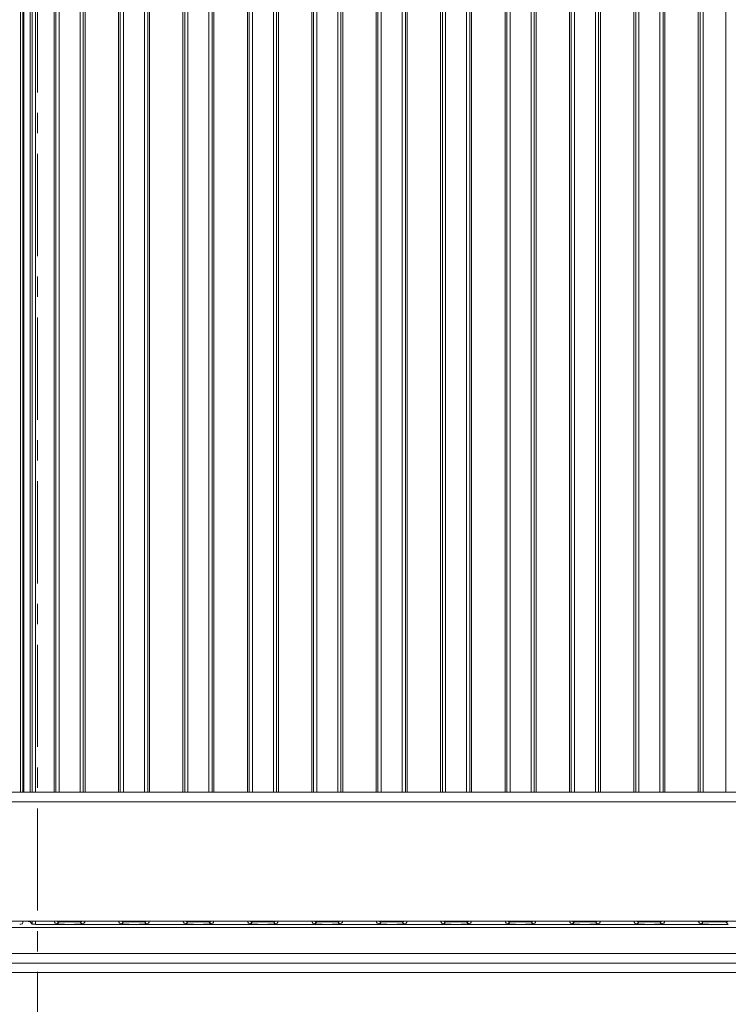
# Model space of a CAD drawing. Extents: x -106251 to -101964, y -22519 to -18586.
# Drawn here: x -104257 to -104037, y -20135 to -19830 of the extents above; entities that cross this region are included whole.
import ezdxf

# ---------------------------------------------------------------- set-up
doc = ezdxf.new("R2010")
doc.units = 0
doc.header["$LTSCALE"] = 5
doc.linetypes.add('CENTER', pattern=[10.16, 6.35, -1.27, 1.27, -1.27])
doc.layers.add('LAYER12', color=30, linetype='Continuous')
doc.styles.add('Brunner 2014', font='arial.ttf', dxfattribs={"height": 35})
doc.dimstyles.new('Brunner 2014', dxfattribs={"dimscale": 5, "dimtxt": 35, "dimasz": 5, "dimexe": 3.175, "dimexo": 0, "dimgap": 0.762, "dimtad": 1, "dimdec": 0, "dimrnd": 1e-08, "dimtxsty": 'Brunner 2014', "dimcen": 0.09, "dimdle": 10, "dimclrd": 7, "dimclre": 7, "dimclrt": 7, "dimadec": 1, "dimazin": 2, "dimtfac": 0.666667, "dimtdec": 0, "dimtmove": 0, "dimatfit": 3, "dimldrblk": 'Filled-1', "dimfxl": 1, "dimtolj": 1, "dimlwd": 5, "dimlwe": 5, "dimarcsym": 0})

# ---------------------------------------------------------------- blocks, each defined once
blk = doc.blocks.new('*D79')
at = {"layer": 'Defpoints', "color": 0, "lineweight": 5}
for p in [(-103818.94, -20111.67), (-104683.94, -20119.67), (-103818.94, -20416.95)]:
    blk.add_point(p, dxfattribs=at)
at = {"layer": 'LAYER12', "color": 7, "linetype": 'Continuous', "lineweight": 5}
for p, q in [((-103818.94, -20111.67), (-103818.94, -20432.82)), ((-104683.94, -20119.67), (-104683.94, -20432.82)), ((-104658.94, -20416.95), (-103843.94, -20416.95))]:
    blk.add_line(p, q, dxfattribs=at)
at = {"layer": 'LAYER12', "color": 7, "lineweight": 5}
for points in [[(-104658.94, -20412.78), (-104658.94, -20421.11), (-104683.94, -20416.95)], [(-103843.94, -20412.78), (-103843.94, -20421.11), (-103818.94, -20416.95)]]:
    blk.add_solid(points, dxfattribs=at)
at = {"layer": 'LAYER12', "color": 7, "insert": (-104255.75, -20377.4), "char_height": 35, "attachment_point": 2, "style": 'Brunner 2014'}
blk.add_mtext('\\A1;865', dxfattribs=at)
blk = doc.blocks.new('Filled-1')
at = {"color": 0}
for p, q in [((0, 0), (-1, 0.167)), ((-1, 0.167), (-1, -0.167)), ((-1, 0), (0, 0)), ((-1, -0.167), (0, 0))]:
    blk.add_line(p, q, dxfattribs=at)
at = {"color": 0, "flags": 128}
blk.add_lwpolyline([(-1, -0.167), (0, 0), (-1, 0.167), (-1, -0.167)], dxfattribs=at)
at = {"color": 0}
blk.add_solid([(-1, -0.167), (0, 0), (-1, 0.167), (-1, -0.167)], dxfattribs=at)

msp = doc.modelspace()

# ---------------------------------------------------------------- linework, layer by layer
at = {"color": 7, "linetype": 'CENTER', "lineweight": 0}
msp.add_line((-104251.44, -18703.06), (-104251.44, -20349.81), dxfattribs=at)
at = {"color": 8, "linetype": 'Continuous', "lineweight": 0}
for p, q in [((-104256.69, -19635.67), (-104256.69, -20069.67)), ((-104255.69, -20069.67), (-104255.69, -19635.67)), ((-104253.7, -19635.67), (-104253.7, -20069.67)), ((-104253.04, -20069.67), (-104253.04, -19635.67)), ((-104252.04, -19635.67), (-104252.04, -20069.67)), ((-104246.26, -19635.67), (-104246.26, -20069.67)), ((-104245.7, -20069.67), (-104245.7, -19635.67)), ((-104244.7, -19635.67), (-104244.7, -20069.67)), ((-104238.18, -20069.67), (-104238.18, -19635.67)), ((-104237.19, -19635.67), (-104237.19, -20069.67)), ((-104236.63, -20069.67), (-104236.63, -19635.67)), ((-104226.26, -19635.67), (-104226.26, -20069.67)), ((-104225.7, -20069.67), (-104225.7, -19635.67)), ((-104224.7, -19635.67), (-104224.7, -20069.67)), ((-104218.18, -20069.67), (-104218.18, -19635.67)), ((-104217.19, -19635.67), (-104217.19, -20069.67)), ((-104216.63, -20069.67), (-104216.63, -19635.67)), ((-104206.26, -19635.67), (-104206.26, -20069.67)), ((-104205.7, -20069.67), (-104205.7, -19635.67)), ((-104204.7, -19635.67), (-104204.7, -20069.67)), ((-104198.18, -20069.67), (-104198.18, -19635.67)), ((-104197.19, -19635.67), (-104197.19, -20069.67)), ((-104196.63, -20069.67), (-104196.63, -19635.67)), ((-104186.26, -19635.67), (-104186.26, -20069.67)), ((-104185.7, -20069.67), (-104185.7, -19635.67)), ((-104184.7, -19635.67), (-104184.7, -20069.67)), ((-104178.18, -20069.67), (-104178.18, -19635.67)), ((-104177.19, -19635.67), (-104177.19, -20069.67)), ((-104176.63, -20069.67), (-104176.63, -19635.67)), ((-104166.26, -19635.67), (-104166.26, -20069.67)), ((-104165.7, -20069.67), (-104165.7, -19635.67)), ((-104164.7, -19635.67), (-104164.7, -20069.67)), ((-104158.18, -20069.67), (-104158.18, -19635.67)), ((-104157.19, -19635.67), (-104157.19, -20069.67)), ((-104156.63, -20069.67), (-104156.63, -19635.67)), ((-104146.26, -19635.67), (-104146.26, -20069.67)), ((-104145.7, -20069.67), (-104145.7, -19635.67)), ((-104144.7, -19635.67), (-104144.7, -20069.67)), ((-104138.18, -20069.67), (-104138.18, -19635.67)), ((-104137.19, -19635.67), (-104137.19, -20069.67)), ((-104136.63, -20069.67), (-104136.63, -19635.67)), ((-104126.26, -19635.67), (-104126.26, -20069.67)), ((-104125.7, -20069.67), (-104125.7, -19635.67)), ((-104124.7, -19635.67), (-104124.7, -20069.67)), ((-104118.18, -20069.67), (-104118.18, -19635.67)), ((-104117.19, -19635.67), (-104117.19, -20069.67)), ((-104116.63, -20069.67), (-104116.63, -19635.67)), ((-104106.26, -19635.67), (-104106.26, -20069.67)), ((-104105.7, -20069.67), (-104105.7, -19635.67)), ((-104104.7, -19635.67), (-104104.7, -20069.67)), ((-104098.18, -20069.67), (-104098.18, -19635.67)), ((-104097.19, -19635.67), (-104097.19, -20069.67)), ((-104096.63, -20069.67), (-104096.63, -19635.67)), ((-104086.26, -19635.67), (-104086.26, -20069.67)), ((-104085.7, -20069.67), (-104085.7, -19635.67)), ((-104084.7, -19635.67), (-104084.7, -20069.67)), ((-104078.18, -20069.67), (-104078.18, -19635.67)), ((-104077.19, -19635.67), (-104077.19, -20069.67)), ((-104076.63, -20069.67), (-104076.63, -19635.67)), ((-104066.26, -19635.67), (-104066.26, -20069.67)), ((-104065.7, -20069.67), (-104065.7, -19635.67)), ((-104064.7, -19635.67), (-104064.7, -20069.67)), ((-104058.18, -20069.67), (-104058.18, -19635.67)), ((-104057.19, -19635.67), (-104057.19, -20069.67)), ((-104056.63, -20069.67), (-104056.63, -19635.67)), ((-104046.26, -19635.67), (-104046.26, -20069.67)), ((-104045.7, -20069.67), (-104045.7, -19635.67)), ((-104044.7, -19635.67), (-104044.7, -20069.67)), ((-104037.68, -20069.67), (-104037.68, -19635.67)), ((-103821.44, -20072.67), (-104681.44, -20072.67)), ((-104255.95, -20109.67), (-104255.94, -20109.67)), ((-104255.69, -20109.72), (-104255.69, -20109.67)), ((-104253.7, -20109.67), (-104253.7, -20109.91)), ((-104253.04, -20110.57), (-104253.04, -20109.67)), ((-104252.04, -20109.67), (-104252.04, -20110.67)), ((-104244.7, -20109.67), (-104244.7, -20109.92)), ((-104238.18, -20109.67), (-104238.18, -20109.92)), ((-104224.7, -20109.92), (-104224.7, -20109.67)), ((-104218.18, -20109.92), (-104218.18, -20109.67)), ((-104204.7, -20109.92), (-104204.7, -20109.67)), ((-104198.18, -20109.92), (-104198.18, -20109.67)), ((-104184.7, -20109.92), (-104184.7, -20109.67)), ((-104178.18, -20109.92), (-104178.18, -20109.67)), ((-104164.7, -20109.92), (-104164.7, -20109.67)), ((-104158.18, -20109.92), (-104158.18, -20109.67)), ((-104144.7, -20109.92), (-104144.7, -20109.67)), ((-104138.18, -20109.92), (-104138.18, -20109.67)), ((-104124.7, -20109.92), (-104124.7, -20109.67)), ((-104118.18, -20109.92), (-104118.18, -20109.67)), ((-104104.7, -20109.92), (-104104.7, -20109.67)), ((-104098.18, -20109.92), (-104098.18, -20109.67)), ((-104084.7, -20109.92), (-104084.7, -20109.67)), ((-104078.18, -20109.92), (-104078.18, -20109.67)), ((-104064.7, -20109.92), (-104064.7, -20109.67)), ((-104058.18, -20109.92), (-104058.18, -20109.67)), ((-104044.7, -20109.92), (-104044.7, -20109.67)), ((-104037.68, -20109.92), (-104037.68, -20109.67))]:
    msp.add_line(p, q, dxfattribs=at)
at = {"color": 7, "linetype": 'Continuous', "lineweight": 0}
for p, q in [((-104255.94, -19635.67), (-104255.94, -20069.67)), ((-104681.44, -20069.67), (-103821.44, -20069.67)), ((-104681.52, -20109.67), (-103821.11, -20109.67)), ((-104255.94, -20109.67), (-104255.94, -20109.67)), ((-104255.94, -20109.72), (-104255.69, -20109.72)), ((-104253.04, -20110.57), (-104253.7, -20109.91)), ((-104252.04, -20110.67), (-104248, -20110.67)), ((-104244.7, -20109.92), (-104245.26, -20110.48)), ((-104238.18, -20109.92), (-104244.7, -20109.92)), ((-104240.41, -20110.67), (-104242.48, -20110.67)), ((-104237.63, -20110.48), (-104238.18, -20109.92)), ((-104234.89, -20110.67), (-104228, -20110.67)), ((-104224.7, -20109.92), (-104225.26, -20110.48)), ((-104218.18, -20109.92), (-104224.7, -20109.92)), ((-104220.41, -20110.67), (-104222.48, -20110.67)), ((-104217.63, -20110.48), (-104218.18, -20109.92)), ((-104214.89, -20110.67), (-104208, -20110.67)), ((-104204.7, -20109.92), (-104205.26, -20110.48)), ((-104198.18, -20109.92), (-104204.7, -20109.92)), ((-104200.41, -20110.67), (-104202.48, -20110.67)), ((-104197.63, -20110.48), (-104198.18, -20109.92)), ((-104194.89, -20110.67), (-104188, -20110.67)), ((-104184.7, -20109.92), (-104185.26, -20110.48)), ((-104178.18, -20109.92), (-104184.7, -20109.92)), ((-104180.41, -20110.67), (-104182.48, -20110.67)), ((-104177.63, -20110.48), (-104178.18, -20109.92)), ((-104174.89, -20110.67), (-104168, -20110.67)), ((-104164.7, -20109.92), (-104165.26, -20110.48)), ((-104158.18, -20109.92), (-104164.7, -20109.92)), ((-104160.41, -20110.67), (-104162.48, -20110.67)), ((-104157.63, -20110.48), (-104158.18, -20109.92)), ((-104154.89, -20110.67), (-104148, -20110.67)), ((-104144.7, -20109.92), (-104145.26, -20110.48)), ((-104138.18, -20109.92), (-104144.7, -20109.92)), ((-104140.41, -20110.67), (-104142.48, -20110.67)), ((-104137.63, -20110.48), (-104138.18, -20109.92)), ((-104134.89, -20110.67), (-104128, -20110.67)), ((-104124.7, -20109.92), (-104125.26, -20110.48)), ((-104118.18, -20109.92), (-104124.7, -20109.92)), ((-104120.41, -20110.67), (-104122.48, -20110.67)), ((-104117.63, -20110.48), (-104118.18, -20109.92)), ((-104114.89, -20110.67), (-104108, -20110.67)), ((-104104.7, -20109.92), (-104105.26, -20110.48)), ((-104098.18, -20109.92), (-104104.7, -20109.92)), ((-104100.41, -20110.67), (-104102.48, -20110.67)), ((-104097.63, -20110.48), (-104098.18, -20109.92)), ((-104094.89, -20110.67), (-104088, -20110.67)), ((-104084.7, -20109.92), (-104085.26, -20110.48)), ((-104078.18, -20109.92), (-104084.7, -20109.92)), ((-104080.41, -20110.67), (-104082.48, -20110.67)), ((-104077.63, -20110.48), (-104078.18, -20109.92)), ((-104074.89, -20110.67), (-104068, -20110.67)), ((-104064.7, -20109.92), (-104065.26, -20110.48)), ((-104058.18, -20109.92), (-104064.7, -20109.92)), ((-104060.41, -20110.67), (-104062.48, -20110.67)), ((-104057.63, -20110.48), (-104058.18, -20109.92)), ((-104054.89, -20110.67), (-104048, -20110.67)), ((-104044.7, -20109.92), (-104045.26, -20110.48)), ((-104037.68, -20109.92), (-104044.7, -20109.92)), ((-104036.94, -20110.67), (-104042.48, -20110.67)), ((-104036.94, -20110.67), (-104037.68, -20109.92)), ((-104777.03, -20122.67), (-103725.86, -20122.67)), ((-104735.44, -20125.67), (-103767.44, -20125.67))]:
    msp.add_line(p, q, dxfattribs=at)
at = {"color": 8, "linetype": 'Continuous', "lineweight": 0}
for centre, start, end in [((-104244.69, -20108.92), 228.4134, 269.3046), ((-104238.2, -20108.92), 270.6954, 311.5866), ((-104224.69, -20108.92), 228.4134, 269.3046), ((-104218.2, -20108.92), 270.6954, 311.5866), ((-104204.69, -20108.92), 228.4134, 269.3046), ((-104198.2, -20108.92), 270.6954, 311.5866), ((-104184.69, -20108.92), 228.4134, 269.3046), ((-104178.2, -20108.92), 270.6954, 311.5866), ((-104164.69, -20108.92), 228.4134, 269.3046), ((-104158.2, -20108.92), 270.6954, 311.5866), ((-104144.69, -20108.92), 228.4134, 269.3046), ((-104138.2, -20108.92), 270.6954, 311.5866), ((-104124.69, -20108.92), 228.4134, 269.3046), ((-104118.2, -20108.92), 270.6954, 311.5866), ((-104104.69, -20108.92), 228.4134, 269.3046), ((-104098.2, -20108.92), 270.6954, 311.5866), ((-104084.69, -20108.92), 228.4134, 269.3046), ((-104078.2, -20108.92), 270.6954, 311.5866), ((-104064.69, -20108.92), 228.4134, 269.3046), ((-104058.2, -20108.92), 270.6954, 311.5866), ((-104044.69, -20108.92), 228.4134, 269.3046), ((-104037.7, -20108.92), 270.6954, 311.5866)]:
    msp.add_arc(centre, 1.01, start, end, dxfattribs=at)
at = {"color": 7, "linetype": 'Continuous', "lineweight": 0}
for centre, major_axis, ratio, start_param, end_param in [((-104256.45, -20110.16), (1.11, 0.26), 0.385711, 4.167587, 4.947522), ((-104256.45, -20110.16), (0.26, 1.11), 0.385711, 4.477256, 5.257191), ((-104255.69, -20109.93), (2, 0), 0.105104, 0.10472, 1.570796), ((-104252.04, -20110.56), (1, 0), 0.105104, 3.246312, 4.712389)]:
    msp.add_ellipse(centre, major_axis=major_axis, ratio=ratio, start_param=start_param, end_param=end_param, dxfattribs=at)
at = {"color": 8, "linetype": 'Continuous', "lineweight": 0}
for centre, major_axis, start_param, end_param in [((-104245.23, -20109.45), (0.746, 0.746), 2.541055, 3.921528), ((-104237.66, -20109.45), (0.746, -0.746), 5.50325, 6.883723), ((-104225.23, -20109.45), (0.746, 0.746), 2.541055, 3.921528), ((-104217.66, -20109.45), (0.746, -0.746), 5.50325, 6.883723), ((-104205.23, -20109.45), (0.746, 0.746), 2.541055, 3.921528), ((-104197.66, -20109.45), (0.746, -0.746), 5.50325, 6.883723), ((-104185.23, -20109.45), (0.746, 0.746), 2.541055, 3.921528), ((-104177.66, -20109.45), (0.746, -0.746), 5.50325, 6.883723), ((-104165.23, -20109.45), (0.746, 0.746), 2.541055, 3.921528), ((-104157.66, -20109.45), (0.746, -0.746), 5.50325, 6.883723), ((-104145.23, -20109.45), (0.746, 0.746), 2.541055, 3.921528), ((-104137.66, -20109.45), (0.746, -0.746), 5.50325, 6.883723), ((-104125.23, -20109.45), (0.746, 0.746), 2.541055, 3.921528), ((-104117.66, -20109.45), (0.746, -0.746), 5.50325, 6.883723), ((-104105.23, -20109.45), (0.746, 0.746), 2.541055, 3.921528), ((-104097.66, -20109.45), (0.746, -0.746), 5.50325, 6.883723), ((-104085.23, -20109.45), (0.746, 0.746), 2.541055, 3.921528), ((-104077.66, -20109.45), (0.746, -0.746), 5.50325, 6.883723), ((-104065.23, -20109.45), (0.746, 0.746), 2.541055, 3.921528), ((-104057.66, -20109.45), (0.746, -0.746), 5.50325, 6.883723), ((-104045.23, -20109.45), (0.746, 0.746), 2.541055, 3.921528)]:
    msp.add_ellipse(centre, major_axis=major_axis, ratio=0.948142, start_param=start_param, end_param=end_param, dxfattribs=at)
at = {"color": 7, "linetype": 'Continuous', "lineweight": 0}
for points, knots in [([(-104242.48, -20110.67), (-104242.82, -20110.67), (-104243.48, -20110.68), (-104244.26, -20110.73), (-104244.86, -20110.76), (-104245.36, -20110.77), (-104245.75, -20110.76), (-104246.24, -20110.73), (-104246.86, -20110.69), (-104247.52, -20110.67), (-104247.91, -20110.67), (-104248, -20110.67)], [0, 0, 0, 0, 0.1728233, 0.3319917, 0.4545119, 0.5196822, 0.5847033, 0.6573592, 0.802383, 0.9515449, 1, 1, 1, 1]), ([(-104245.26, -20110.48), (-104245.26, -20110.48), (-104245.19, -20110.49), (-104245.06, -20110.51), (-104244.78, -20110.55), (-104244.3, -20110.6), (-104243.52, -20110.65), (-104242.82, -20110.66), (-104242.48, -20110.67)], [0, 0, 0, 0, 0.002602, 0.10087, 0.19895, 0.392362, 0.702854, 1, 1, 1, 1]), ([(-104240.41, -20110.67), (-104240.06, -20110.66), (-104239.36, -20110.65), (-104238.59, -20110.6), (-104238.11, -20110.55), (-104237.83, -20110.51), (-104237.7, -20110.49), (-104237.63, -20110.48), (-104237.63, -20110.48)], [0, 0, 0, 0, 0.297146, 0.607638, 0.80105, 0.89913, 0.997398, 1, 1, 1, 1]), ([(-104234.89, -20110.67), (-104235.23, -20110.67), (-104235.87, -20110.68), (-104236.64, -20110.73), (-104237.22, -20110.76), (-104237.72, -20110.77), (-104238.24, -20110.75), (-104238.83, -20110.71), (-104239.59, -20110.68), (-104240.14, -20110.67), (-104240.41, -20110.67)], [0, 0, 0, 0, 0.17299, 0.328715, 0.447281, 0.511604, 0.57577, 0.720971, 0.865567, 1, 1, 1, 1]), ([(-104222.48, -20110.67), (-104222.82, -20110.67), (-104223.48, -20110.68), (-104224.26, -20110.73), (-104224.86, -20110.76), (-104225.36, -20110.77), (-104225.75, -20110.76), (-104226.49, -20110.71), (-104227.23, -20110.67), (-104227.91, -20110.67), (-104228, -20110.67)], [0, 0, 0, 0, 0.173101, 0.332524, 0.455241, 0.520516, 0.585641, 0.658414, 0.951467, 1, 1, 1, 1]), ([(-104225.26, -20110.48), (-104225.26, -20110.48), (-104225.19, -20110.49), (-104225.06, -20110.51), (-104224.78, -20110.55), (-104224.3, -20110.6), (-104223.52, -20110.65), (-104222.82, -20110.66), (-104222.48, -20110.67)], [0, 0, 0, 0, 0.002602, 0.10087, 0.19895, 0.392362, 0.702854, 1, 1, 1, 1]), ([(-104220.41, -20110.67), (-104220.06, -20110.66), (-104219.36, -20110.65), (-104218.59, -20110.6), (-104218.11, -20110.55), (-104217.83, -20110.51), (-104217.7, -20110.49), (-104217.63, -20110.48), (-104217.63, -20110.48)], [0, 0, 0, 0, 0.2971457, 0.6076378, 0.8010499, 0.8991298, 0.9973977, 1, 1, 1, 1]), ([(-104214.89, -20110.67), (-104215.23, -20110.67), (-104215.87, -20110.68), (-104216.64, -20110.73), (-104217.22, -20110.76), (-104217.72, -20110.77), (-104218.51, -20110.74), (-104219.3, -20110.68), (-104220.14, -20110.67), (-104220.41, -20110.67)], [0, 0, 0, 0, 0.173025, 0.328781, 0.447371, 0.511707, 0.575886, 0.86554, 1, 1, 1, 1]), ([(-104202.48, -20110.67), (-104202.82, -20110.67), (-104203.48, -20110.68), (-104204.26, -20110.73), (-104204.86, -20110.76), (-104205.36, -20110.77), (-104205.75, -20110.76), (-104206.49, -20110.71), (-104207.23, -20110.67), (-104207.91, -20110.67), (-104208, -20110.67)], [0, 0, 0, 0, 0.173101, 0.332524, 0.455241, 0.520516, 0.585641, 0.658414, 0.951467, 1, 1, 1, 1]), ([(-104205.26, -20110.48), (-104205.26, -20110.48), (-104205.19, -20110.49), (-104205.06, -20110.51), (-104204.78, -20110.55), (-104204.3, -20110.6), (-104203.52, -20110.65), (-104202.82, -20110.66), (-104202.48, -20110.67)], [0, 0, 0, 0, 0.002602, 0.10087, 0.19895, 0.392362, 0.702854, 1, 1, 1, 1]), ([(-104200.41, -20110.67), (-104200.06, -20110.66), (-104199.36, -20110.65), (-104198.59, -20110.6), (-104198.11, -20110.55), (-104197.83, -20110.51), (-104197.7, -20110.49), (-104197.63, -20110.48), (-104197.63, -20110.48)], [0, 0, 0, 0, 0.297146, 0.607638, 0.80105, 0.89913, 0.997398, 1, 1, 1, 1]), ([(-104194.89, -20110.67), (-104195.23, -20110.67), (-104195.87, -20110.68), (-104196.64, -20110.73), (-104197.22, -20110.76), (-104197.72, -20110.77), (-104198.51, -20110.74), (-104199.3, -20110.68), (-104200.14, -20110.67), (-104200.41, -20110.67)], [0, 0, 0, 0, 0.1730248, 0.3287814, 0.4473712, 0.5117066, 0.5758859, 0.8655398, 1, 1, 1, 1]), ([(-104182.48, -20110.67), (-104182.82, -20110.67), (-104183.48, -20110.68), (-104184.26, -20110.73), (-104184.86, -20110.76), (-104185.36, -20110.77), (-104185.75, -20110.76), (-104186.49, -20110.71), (-104187.23, -20110.67), (-104187.91, -20110.67), (-104188, -20110.67)], [0, 0, 0, 0, 0.173101, 0.332524, 0.455241, 0.520516, 0.585641, 0.658414, 0.951467, 1, 1, 1, 1]), ([(-104185.26, -20110.48), (-104185.26, -20110.48), (-104185.19, -20110.49), (-104185.06, -20110.51), (-104184.78, -20110.55), (-104184.3, -20110.6), (-104183.52, -20110.65), (-104182.82, -20110.66), (-104182.48, -20110.67)], [0, 0, 0, 0, 0.002602, 0.10087, 0.19895, 0.392362, 0.702854, 1, 1, 1, 1]), ([(-104180.41, -20110.67), (-104180.06, -20110.66), (-104179.36, -20110.65), (-104178.59, -20110.6), (-104178.11, -20110.55), (-104177.83, -20110.51), (-104177.7, -20110.49), (-104177.63, -20110.48), (-104177.63, -20110.48)], [0, 0, 0, 0, 0.297146, 0.607638, 0.80105, 0.89913, 0.997398, 1, 1, 1, 1]), ([(-104174.89, -20110.67), (-104175.23, -20110.67), (-104175.87, -20110.68), (-104176.64, -20110.73), (-104177.22, -20110.76), (-104177.72, -20110.77), (-104178.51, -20110.74), (-104179.3, -20110.68), (-104180.14, -20110.67), (-104180.41, -20110.67)], [0, 0, 0, 0, 0.173025, 0.328781, 0.447371, 0.511707, 0.575886, 0.86554, 1, 1, 1, 1]), ([(-104162.48, -20110.67), (-104162.82, -20110.67), (-104163.48, -20110.68), (-104164.26, -20110.73), (-104164.86, -20110.76), (-104165.36, -20110.77), (-104165.75, -20110.76), (-104166.49, -20110.71), (-104167.23, -20110.67), (-104167.91, -20110.67), (-104168, -20110.67)], [0, 0, 0, 0, 0.173101, 0.332524, 0.455241, 0.520516, 0.585641, 0.658414, 0.951467, 1, 1, 1, 1]), ([(-104165.26, -20110.48), (-104165.26, -20110.48), (-104165.19, -20110.49), (-104165.06, -20110.51), (-104164.78, -20110.55), (-104164.3, -20110.6), (-104163.52, -20110.65), (-104162.82, -20110.66), (-104162.48, -20110.67)], [0, 0, 0, 0, 0.0026023, 0.1008702, 0.1989501, 0.3923622, 0.7028543, 1, 1, 1, 1]), ([(-104160.41, -20110.67), (-104160.06, -20110.66), (-104159.36, -20110.65), (-104158.59, -20110.6), (-104158.11, -20110.55), (-104157.83, -20110.51), (-104157.7, -20110.49), (-104157.63, -20110.48), (-104157.63, -20110.48)], [0, 0, 0, 0, 0.297146, 0.607638, 0.80105, 0.89913, 0.997398, 1, 1, 1, 1]), ([(-104154.89, -20110.67), (-104155.23, -20110.67), (-104155.87, -20110.68), (-104156.64, -20110.73), (-104157.22, -20110.76), (-104157.72, -20110.77), (-104158.24, -20110.75), (-104158.83, -20110.71), (-104159.59, -20110.68), (-104160.14, -20110.67), (-104160.41, -20110.67)], [0, 0, 0, 0, 0.17299, 0.328715, 0.447281, 0.511604, 0.57577, 0.720971, 0.865567, 1, 1, 1, 1]), ([(-104142.48, -20110.67), (-104142.82, -20110.67), (-104143.48, -20110.68), (-104144.26, -20110.73), (-104144.86, -20110.76), (-104145.36, -20110.77), (-104145.75, -20110.76), (-104146.49, -20110.71), (-104147.23, -20110.67), (-104147.91, -20110.67), (-104148, -20110.67)], [0, 0, 0, 0, 0.173101, 0.332524, 0.455241, 0.520516, 0.585641, 0.658414, 0.951467, 1, 1, 1, 1]), ([(-104145.26, -20110.48), (-104145.26, -20110.48), (-104145.19, -20110.49), (-104145.06, -20110.51), (-104144.78, -20110.55), (-104144.3, -20110.6), (-104143.52, -20110.65), (-104142.82, -20110.66), (-104142.48, -20110.67)], [0, 0, 0, 0, 0.0026023, 0.1008702, 0.1989501, 0.3923622, 0.7028543, 1, 1, 1, 1]), ([(-104140.41, -20110.67), (-104140.06, -20110.66), (-104139.36, -20110.65), (-104138.59, -20110.6), (-104138.11, -20110.55), (-104137.83, -20110.51), (-104137.7, -20110.49), (-104137.63, -20110.48), (-104137.63, -20110.48)], [0, 0, 0, 0, 0.297146, 0.607638, 0.80105, 0.89913, 0.997398, 1, 1, 1, 1]), ([(-104134.89, -20110.67), (-104135.23, -20110.67), (-104135.87, -20110.68), (-104136.64, -20110.73), (-104137.22, -20110.76), (-104137.72, -20110.77), (-104138.51, -20110.74), (-104139.3, -20110.68), (-104140.14, -20110.67), (-104140.41, -20110.67)], [0, 0, 0, 0, 0.173025, 0.328781, 0.447371, 0.511707, 0.575886, 0.86554, 1, 1, 1, 1]), ([(-104122.48, -20110.67), (-104122.82, -20110.67), (-104123.48, -20110.68), (-104124.26, -20110.73), (-104124.86, -20110.76), (-104125.36, -20110.77), (-104125.75, -20110.76), (-104126.49, -20110.71), (-104127.23, -20110.67), (-104127.91, -20110.67), (-104128, -20110.67)], [0, 0, 0, 0, 0.173101, 0.332524, 0.455241, 0.520516, 0.585641, 0.658414, 0.951467, 1, 1, 1, 1]), ([(-104125.26, -20110.48), (-104125.26, -20110.48), (-104125.19, -20110.49), (-104125.06, -20110.51), (-104124.78, -20110.55), (-104124.3, -20110.6), (-104123.52, -20110.65), (-104122.82, -20110.66), (-104122.48, -20110.67)], [0, 0, 0, 0, 0.002602, 0.10087, 0.19895, 0.392362, 0.702854, 1, 1, 1, 1]), ([(-104120.41, -20110.67), (-104120.06, -20110.66), (-104119.36, -20110.65), (-104118.59, -20110.6), (-104118.11, -20110.55), (-104117.83, -20110.51), (-104117.7, -20110.49), (-104117.63, -20110.48), (-104117.63, -20110.48)], [0, 0, 0, 0, 0.297146, 0.607638, 0.80105, 0.89913, 0.997398, 1, 1, 1, 1]), ([(-104114.89, -20110.67), (-104115.23, -20110.67), (-104115.87, -20110.68), (-104116.64, -20110.73), (-104117.22, -20110.76), (-104117.72, -20110.77), (-104118.51, -20110.74), (-104119.3, -20110.68), (-104120.14, -20110.67), (-104120.41, -20110.67)], [0, 0, 0, 0, 0.173025, 0.328781, 0.447371, 0.511707, 0.575886, 0.86554, 1, 1, 1, 1]), ([(-104102.48, -20110.67), (-104102.82, -20110.67), (-104103.48, -20110.68), (-104104.26, -20110.73), (-104104.86, -20110.76), (-104105.36, -20110.77), (-104105.75, -20110.76), (-104106.49, -20110.71), (-104107.23, -20110.67), (-104107.91, -20110.67), (-104108, -20110.67)], [0, 0, 0, 0, 0.1731005, 0.3325243, 0.4552411, 0.5205159, 0.5856413, 0.6584138, 0.9514671, 1, 1, 1, 1]), ([(-104105.26, -20110.48), (-104105.26, -20110.48), (-104105.19, -20110.49), (-104105.06, -20110.51), (-104104.78, -20110.55), (-104104.3, -20110.6), (-104103.52, -20110.65), (-104102.82, -20110.66), (-104102.48, -20110.67)], [0, 0, 0, 0, 0.002602, 0.10087, 0.19895, 0.392362, 0.702854, 1, 1, 1, 1]), ([(-104100.41, -20110.67), (-104100.06, -20110.66), (-104099.36, -20110.65), (-104098.59, -20110.6), (-104098.11, -20110.55), (-104097.83, -20110.51), (-104097.7, -20110.49), (-104097.63, -20110.48), (-104097.63, -20110.48)], [0, 0, 0, 0, 0.2971457, 0.6076378, 0.8010499, 0.8991298, 0.9973977, 1, 1, 1, 1]), ([(-104094.89, -20110.67), (-104095.23, -20110.67), (-104095.87, -20110.68), (-104096.64, -20110.73), (-104097.22, -20110.76), (-104097.72, -20110.77), (-104098.51, -20110.74), (-104099.3, -20110.68), (-104100.14, -20110.67), (-104100.41, -20110.67)], [0, 0, 0, 0, 0.173025, 0.328781, 0.447371, 0.511707, 0.575886, 0.86554, 1, 1, 1, 1]), ([(-104082.48, -20110.67), (-104082.82, -20110.67), (-104083.48, -20110.68), (-104084.26, -20110.73), (-104084.86, -20110.76), (-104085.36, -20110.77), (-104085.75, -20110.76), (-104086.24, -20110.73), (-104086.86, -20110.69), (-104087.52, -20110.67), (-104087.91, -20110.67), (-104088, -20110.67)], [0, 0, 0, 0, 0.172823, 0.331992, 0.454512, 0.519682, 0.584703, 0.657359, 0.802383, 0.951545, 1, 1, 1, 1]), ([(-104085.26, -20110.48), (-104085.26, -20110.48), (-104085.19, -20110.49), (-104085.06, -20110.51), (-104084.78, -20110.55), (-104084.3, -20110.6), (-104083.52, -20110.65), (-104082.82, -20110.66), (-104082.48, -20110.67)], [0, 0, 0, 0, 0.002602, 0.10087, 0.19895, 0.392362, 0.702854, 1, 1, 1, 1]), ([(-104080.41, -20110.67), (-104080.06, -20110.66), (-104079.36, -20110.65), (-104078.59, -20110.6), (-104078.11, -20110.55), (-104077.83, -20110.51), (-104077.7, -20110.49), (-104077.63, -20110.48), (-104077.63, -20110.48)], [0, 0, 0, 0, 0.2971457, 0.6076378, 0.8010499, 0.8991298, 0.9973977, 1, 1, 1, 1]), ([(-104074.89, -20110.67), (-104075.23, -20110.67), (-104075.87, -20110.68), (-104076.64, -20110.73), (-104077.22, -20110.76), (-104077.72, -20110.77), (-104078.24, -20110.75), (-104078.83, -20110.71), (-104079.59, -20110.68), (-104080.14, -20110.67), (-104080.41, -20110.67)], [0, 0, 0, 0, 0.17299, 0.328715, 0.447281, 0.511604, 0.57577, 0.720971, 0.865567, 1, 1, 1, 1]), ([(-104062.48, -20110.67), (-104062.82, -20110.67), (-104063.48, -20110.68), (-104064.26, -20110.73), (-104064.86, -20110.76), (-104065.36, -20110.77), (-104065.75, -20110.76), (-104066.49, -20110.71), (-104067.23, -20110.67), (-104067.91, -20110.67), (-104068, -20110.67)], [0, 0, 0, 0, 0.173101, 0.332524, 0.455241, 0.520516, 0.585641, 0.658414, 0.951467, 1, 1, 1, 1]), ([(-104065.26, -20110.48), (-104065.26, -20110.48), (-104065.19, -20110.49), (-104065.06, -20110.51), (-104064.78, -20110.55), (-104064.3, -20110.6), (-104063.52, -20110.65), (-104062.82, -20110.66), (-104062.48, -20110.67)], [0, 0, 0, 0, 0.002602, 0.10087, 0.19895, 0.392362, 0.702854, 1, 1, 1, 1]), ([(-104060.41, -20110.67), (-104060.06, -20110.66), (-104059.36, -20110.65), (-104058.59, -20110.6), (-104058.11, -20110.55), (-104057.83, -20110.51), (-104057.7, -20110.49), (-104057.63, -20110.48), (-104057.63, -20110.48)], [0, 0, 0, 0, 0.297146, 0.607638, 0.80105, 0.89913, 0.997398, 1, 1, 1, 1]), ([(-104054.89, -20110.67), (-104055.23, -20110.67), (-104055.87, -20110.68), (-104056.64, -20110.73), (-104057.22, -20110.76), (-104057.72, -20110.77), (-104058.51, -20110.74), (-104059.3, -20110.68), (-104060.14, -20110.67), (-104060.41, -20110.67)], [0, 0, 0, 0, 0.173025, 0.328781, 0.447371, 0.511707, 0.575886, 0.86554, 1, 1, 1, 1]), ([(-104042.48, -20110.67), (-104042.82, -20110.67), (-104043.48, -20110.68), (-104044.26, -20110.73), (-104044.86, -20110.76), (-104045.36, -20110.77), (-104045.75, -20110.76), (-104046.24, -20110.73), (-104046.86, -20110.69), (-104047.52, -20110.67), (-104047.91, -20110.67), (-104048, -20110.67)], [0, 0, 0, 0, 0.172823, 0.331992, 0.454512, 0.519682, 0.584703, 0.657359, 0.802383, 0.951545, 1, 1, 1, 1]), ([(-104045.26, -20110.48), (-104045.26, -20110.48), (-104045.19, -20110.49), (-104045.06, -20110.51), (-104044.78, -20110.55), (-104044.3, -20110.6), (-104043.52, -20110.65), (-104042.82, -20110.66), (-104042.48, -20110.67)], [0, 0, 0, 0, 0.002602, 0.10087, 0.19895, 0.392362, 0.702854, 1, 1, 1, 1])]:
    msp.add_open_spline(points, degree=3, knots=knots, dxfattribs=at)
at = {"layer": 'LAYER12', "linetype": 'Continuous', "lineweight": 0}
for p, q in [((-104691.94, -20111.67), (-103810.94, -20111.67)), ((-104691.94, -20119.67), (-103810.94, -20119.67))]:
    msp.add_line(p, q, dxfattribs=at)

# ---------------------------------------------------------------- dimensions: what is measured, and where the dimension line sits
at = {"layer": 'LAYER12'}
dim = msp.add_linear_dim(base=(-103818.94, -20416.95), p1=(-104683.94, -20119.67), p2=(-103818.94, -20111.67), dimstyle='Brunner 2014', dxfattribs=at)
dim.commit()
dim.dimension.update_dxf_attribs({"geometry": '*D79', "text_midpoint": (-104255.75, -20416.95), "dimtype": 160})

doc.saveas('drawing.dxf')
